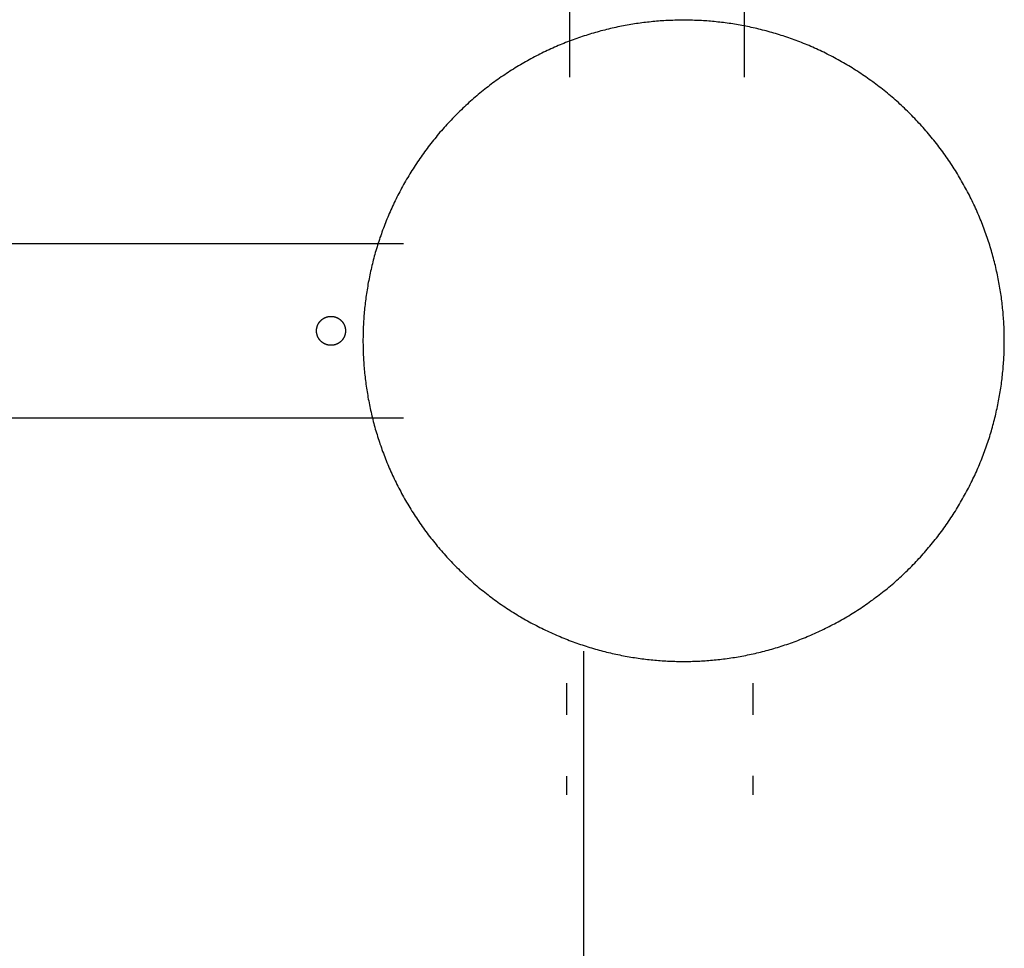
# Model space of a CAD drawing. Units: inches. Extents: x -8666 to 3135, y -4096 to 3804.
# Drawn here: x -5268 to -4996, y 60 to 316 of the extents above; entities that cross this region are included whole.
import ezdxf

# ---------------------------------------------------------------- set-up
doc = ezdxf.new("R2010")
doc.units = ezdxf.units.IN
doc.layers.add('Elverdal_Jungle', color=7, linetype='Continuous', true_color=0x579b78)
doc.layers.add('Elverdal_JunglePole', color=7, linetype='Continuous', true_color=0x49f795)

msp = doc.modelspace()

# ---------------------------------------------------------------- linework, layer by layer
at = {"layer": 'Elverdal_Jungle'}
for points in [[(-5116.01, 2158.1), (-5116.01, 1538.68), (-5116.01, 919.26), (-5116.01, 299.84)], [(-5067.75, 299.84), (-5067.75, 919.26), (-5067.75, 1538.68), (-5067.75, 2158.1)], [(-7020.08, 254.03), (-6400.66, 254.03), (-5781.24, 254.03), (-5161.82, 254.03)], [(-5183.63, 233.45), (-5183.6, 233.47), (-5183.57, 233.48), (-5183.54, 233.5)], [(-5183.54, 233.5), (-5183.51, 233.51), (-5183.48, 233.53), (-5183.45, 233.54)], [(-5183.45, 233.54), (-5183.42, 233.56), (-5183.39, 233.57), (-5183.36, 233.58)], [(-5183.36, 233.58), (-5183.33, 233.59), (-5183.3, 233.61), (-5183.27, 233.62)], [(-5183.27, 233.62), (-5183.24, 233.63), (-5183.21, 233.64), (-5183.18, 233.65)], [(-5183.18, 233.65), (-5183.15, 233.67), (-5183.11, 233.68), (-5183.08, 233.69)], [(-5183.08, 233.69), (-5183.05, 233.7), (-5183.02, 233.71), (-5182.99, 233.72)], [(-5182.99, 233.72), (-5182.96, 233.73), (-5182.93, 233.74), (-5182.9, 233.75)], [(-5182.9, 233.75), (-5182.87, 233.75), (-5182.83, 233.76), (-5182.8, 233.77)], [(-5182.8, 233.77), (-5182.77, 233.78), (-5182.74, 233.79), (-5182.71, 233.79)], [(-5182.71, 233.79), (-5182.68, 233.8), (-5182.65, 233.81), (-5182.62, 233.82)], [(-5182.62, 233.82), (-5182.59, 233.82), (-5182.56, 233.83), (-5182.52, 233.83)], [(-5182.52, 233.83), (-5182.49, 233.84), (-5182.46, 233.84), (-5182.43, 233.85)], [(-5182.43, 233.85), (-5182.4, 233.85), (-5182.37, 233.86), (-5182.34, 233.86)], [(-5182.34, 233.86), (-5182.31, 233.87), (-5182.28, 233.87), (-5182.25, 233.88)], [(-5182.25, 233.88), (-5182.22, 233.88), (-5182.19, 233.88), (-5182.16, 233.88)], [(-5182.16, 233.88), (-5182.13, 233.89), (-5182.1, 233.89), (-5182.07, 233.89)], [(-5182.07, 233.89), (-5182.04, 233.89), (-5182.01, 233.89), (-5181.98, 233.9)], [(-5181.98, 233.9), (-5181.95, 233.9), (-5181.92, 233.9), (-5181.89, 233.9)], [(-5181.89, 233.9), (-5181.86, 233.9), (-5181.83, 233.9), (-5181.8, 233.9)], [(-5181.8, 233.9), (-5181.77, 233.9), (-5181.74, 233.9), (-5181.71, 233.9)], [(-5181.71, 233.9), (-5181.68, 233.9), (-5181.65, 233.9), (-5181.62, 233.9)], [(-5181.62, 233.9), (-5181.59, 233.89), (-5181.56, 233.89), (-5181.53, 233.89)], [(-5181.53, 233.89), (-5181.5, 233.89), (-5181.47, 233.89), (-5181.44, 233.88)], [(-5181.44, 233.88), (-5181.41, 233.88), (-5181.38, 233.88), (-5181.35, 233.88)], [(-5181.35, 233.88), (-5181.32, 233.87), (-5181.29, 233.87), (-5181.25, 233.86)], [(-5181.25, 233.86), (-5181.22, 233.86), (-5181.19, 233.85), (-5181.16, 233.85)], [(-5181.16, 233.85), (-5181.13, 233.84), (-5181.1, 233.84), (-5181.07, 233.83)], [(-5181.07, 233.83), (-5181.04, 233.83), (-5181.01, 233.82), (-5180.98, 233.82)], [(-5180.98, 233.82), (-5180.95, 233.81), (-5180.91, 233.8), (-5180.88, 233.79)], [(-5180.88, 233.79), (-5180.85, 233.79), (-5180.82, 233.78), (-5180.79, 233.77)], [(-5180.79, 233.77), (-5180.76, 233.76), (-5180.73, 233.75), (-5180.7, 233.75)], [(-5180.7, 233.75), (-5180.67, 233.74), (-5180.64, 233.73), (-5180.6, 233.72)], [(-5180.6, 233.72), (-5180.57, 233.71), (-5180.54, 233.7), (-5180.51, 233.69)], [(-5180.51, 233.69), (-5180.48, 233.68), (-5180.45, 233.67), (-5180.42, 233.65)], [(-5180.42, 233.65), (-5180.39, 233.64), (-5180.36, 233.63), (-5180.33, 233.62)], [(-5180.33, 233.62), (-5180.3, 233.61), (-5180.26, 233.59), (-5180.23, 233.58)], [(-5180.23, 233.58), (-5180.2, 233.57), (-5180.17, 233.56), (-5180.14, 233.54)], [(-5180.14, 233.54), (-5180.11, 233.53), (-5180.08, 233.51), (-5180.05, 233.5)], [(-5180.05, 233.5), (-5180.02, 233.48), (-5179.99, 233.47), (-5179.96, 233.45)], [(-5185.71, 230.72), (-5185.7, 230.75), (-5185.69, 230.79), (-5185.69, 230.82)], [(-5185.69, 230.82), (-5185.68, 230.85), (-5185.67, 230.88), (-5185.66, 230.91)], [(-5185.66, 230.91), (-5185.66, 230.94), (-5185.65, 230.97), (-5185.64, 231)], [(-5185.64, 231), (-5185.63, 231.03), (-5185.62, 231.07), (-5185.61, 231.1)], [(-5185.61, 231.1), (-5185.6, 231.13), (-5185.59, 231.16), (-5185.58, 231.19)], [(-5185.58, 231.19), (-5185.57, 231.22), (-5185.56, 231.25), (-5185.55, 231.28)], [(-5185.55, 231.28), (-5185.54, 231.31), (-5185.52, 231.34), (-5185.51, 231.38)], [(-5185.51, 231.38), (-5185.5, 231.41), (-5185.49, 231.44), (-5185.48, 231.47)], [(-5185.48, 231.47), (-5185.46, 231.5), (-5185.45, 231.53), (-5185.43, 231.56)], [(-5185.43, 231.56), (-5185.42, 231.59), (-5185.41, 231.62), (-5185.39, 231.65)], [(-5185.39, 231.65), (-5185.38, 231.68), (-5185.36, 231.71), (-5185.35, 231.74)], [(-5185.35, 231.74), (-5185.33, 231.77), (-5185.32, 231.8), (-5185.3, 231.83)], [(-5185.3, 231.83), (-5185.28, 231.86), (-5185.27, 231.89), (-5185.25, 231.92)], [(-5185.25, 231.92), (-5185.23, 231.95), (-5185.21, 231.98), (-5185.2, 232)], [(-5185.2, 232), (-5185.18, 232.03), (-5185.16, 232.06), (-5185.14, 232.09)], [(-5185.14, 232.09), (-5185.12, 232.12), (-5185.1, 232.15), (-5185.08, 232.18)], [(-5185.08, 232.18), (-5185.06, 232.2), (-5185.05, 232.23), (-5185.03, 232.26)], [(-5185.03, 232.26), (-5185, 232.29), (-5184.98, 232.31), (-5184.96, 232.34)], [(-5184.96, 232.34), (-5184.94, 232.37), (-5184.92, 232.4), (-5184.9, 232.42)], [(-5184.9, 232.42), (-5184.88, 232.45), (-5184.86, 232.48), (-5184.83, 232.5)], [(-5184.83, 232.5), (-5184.81, 232.53), (-5184.79, 232.55), (-5184.77, 232.58)], [(-5184.77, 232.58), (-5184.74, 232.6), (-5184.72, 232.63), (-5184.7, 232.66)], [(-5184.7, 232.66), (-5184.67, 232.68), (-5184.65, 232.71), (-5184.62, 232.73)], [(-5184.62, 232.73), (-5184.6, 232.75), (-5184.57, 232.78), (-5184.55, 232.8)], [(-5184.55, 232.8), (-5184.52, 232.83), (-5184.5, 232.85), (-5184.47, 232.87)], [(-5184.47, 232.87), (-5184.45, 232.9), (-5184.42, 232.92), (-5184.4, 232.94)], [(-5184.4, 232.94), (-5184.37, 232.96), (-5184.34, 232.98), (-5184.32, 233.01)], [(-5184.32, 233.01), (-5184.29, 233.03), (-5184.26, 233.05), (-5184.24, 233.07)], [(-5184.24, 233.07), (-5184.21, 233.09), (-5184.18, 233.11), (-5184.15, 233.13)], [(-5184.15, 233.13), (-5184.12, 233.15), (-5184.1, 233.17), (-5184.07, 233.19)], [(-5184.07, 233.19), (-5184.04, 233.21), (-5184.01, 233.23), (-5183.98, 233.25)], [(-5183.98, 233.25), (-5183.96, 233.27), (-5183.93, 233.29), (-5183.9, 233.3)], [(-5183.9, 233.3), (-5183.87, 233.32), (-5183.84, 233.34), (-5183.81, 233.36)], [(-5183.81, 233.36), (-5183.78, 233.37), (-5183.75, 233.39), (-5183.72, 233.41)], [(-5183.72, 233.41), (-5183.69, 233.42), (-5183.66, 233.44), (-5183.63, 233.45)], [(-5179.96, 233.45), (-5179.93, 233.44), (-5179.9, 233.42), (-5179.87, 233.41)], [(-5179.87, 233.41), (-5179.84, 233.39), (-5179.81, 233.37), (-5179.78, 233.36)], [(-5179.78, 233.36), (-5179.76, 233.34), (-5179.73, 233.32), (-5179.7, 233.3)], [(-5179.7, 233.3), (-5179.67, 233.29), (-5179.64, 233.27), (-5179.61, 233.25)], [(-5179.61, 233.25), (-5179.58, 233.23), (-5179.55, 233.21), (-5179.53, 233.19)], [(-5179.53, 233.19), (-5179.5, 233.17), (-5179.47, 233.15), (-5179.44, 233.13)], [(-5179.44, 233.13), (-5179.41, 233.11), (-5179.39, 233.09), (-5179.36, 233.07)], [(-5179.36, 233.07), (-5179.33, 233.05), (-5179.31, 233.03), (-5179.28, 233.01)], [(-5179.28, 233.01), (-5179.25, 232.98), (-5179.23, 232.96), (-5179.2, 232.94)], [(-5179.2, 232.94), (-5179.17, 232.92), (-5179.15, 232.9), (-5179.12, 232.87)], [(-5179.12, 232.87), (-5179.1, 232.85), (-5179.07, 232.83), (-5179.05, 232.8)], [(-5179.05, 232.8), (-5179.02, 232.78), (-5179, 232.75), (-5178.97, 232.73)], [(-5178.97, 232.73), (-5178.95, 232.71), (-5178.92, 232.68), (-5178.9, 232.66)], [(-5178.9, 232.66), (-5178.88, 232.63), (-5178.85, 232.6), (-5178.83, 232.58)], [(-5178.83, 232.58), (-5178.81, 232.55), (-5178.78, 232.53), (-5178.76, 232.5)], [(-5178.76, 232.5), (-5178.74, 232.48), (-5178.72, 232.45), (-5178.7, 232.42)], [(-5178.7, 232.42), (-5178.67, 232.4), (-5178.65, 232.37), (-5178.63, 232.34)], [(-5178.63, 232.34), (-5178.61, 232.31), (-5178.59, 232.29), (-5178.57, 232.26)], [(-5178.57, 232.26), (-5178.55, 232.23), (-5178.53, 232.2), (-5178.51, 232.18)], [(-5178.51, 232.18), (-5178.49, 232.15), (-5178.47, 232.12), (-5178.45, 232.09)], [(-5178.45, 232.09), (-5178.43, 232.06), (-5178.42, 232.03), (-5178.4, 232)], [(-5178.4, 232), (-5178.38, 231.98), (-5178.36, 231.95), (-5178.35, 231.92)], [(-5178.35, 231.92), (-5178.33, 231.89), (-5178.31, 231.86), (-5178.3, 231.83)], [(-5178.3, 231.83), (-5178.28, 231.8), (-5178.26, 231.77), (-5178.25, 231.74)], [(-5178.25, 231.74), (-5178.23, 231.71), (-5178.22, 231.68), (-5178.2, 231.65)], [(-5178.2, 231.65), (-5178.19, 231.62), (-5178.17, 231.59), (-5178.16, 231.56)], [(-5178.16, 231.56), (-5178.15, 231.53), (-5178.13, 231.5), (-5178.12, 231.47)], [(-5178.12, 231.47), (-5178.11, 231.44), (-5178.09, 231.41), (-5178.08, 231.38)], [(-5178.08, 231.38), (-5178.07, 231.34), (-5178.06, 231.31), (-5178.05, 231.28)], [(-5178.05, 231.28), (-5178.04, 231.25), (-5178.02, 231.22), (-5178.01, 231.19)], [(-5178.01, 231.19), (-5178, 231.16), (-5177.99, 231.13), (-5177.98, 231.1)], [(-5177.98, 231.1), (-5177.97, 231.07), (-5177.96, 231.03), (-5177.96, 231)], [(-5177.96, 231), (-5177.95, 230.97), (-5177.94, 230.94), (-5177.93, 230.91)], [(-5177.93, 230.91), (-5177.92, 230.88), (-5177.91, 230.85), (-5177.91, 230.82)], [(-5177.91, 230.82), (-5177.9, 230.79), (-5177.89, 230.75), (-5177.89, 230.72)], [(-5185.79, 230.08), (-5185.79, 230.11), (-5185.79, 230.14), (-5185.78, 230.17)], [(-5185.79, 229.99), (-5185.79, 230.02), (-5185.79, 230.05), (-5185.79, 230.08)], [(-5185.79, 229.9), (-5185.79, 229.93), (-5185.79, 229.96), (-5185.79, 229.99)], [(-5185.79, 229.82), (-5185.79, 229.84), (-5185.79, 229.87), (-5185.79, 229.9)], [(-5185.79, 229.73), (-5185.79, 229.76), (-5185.79, 229.79), (-5185.79, 229.82)], [(-5185.78, 229.64), (-5185.79, 229.67), (-5185.79, 229.7), (-5185.79, 229.73)], [(-5185.78, 230.26), (-5185.77, 230.29), (-5185.77, 230.32), (-5185.77, 230.35)], [(-5185.78, 230.17), (-5185.78, 230.2), (-5185.78, 230.23), (-5185.78, 230.26)], [(-5185.78, 229.54), (-5185.78, 229.57), (-5185.78, 229.61), (-5185.78, 229.64)], [(-5185.77, 229.45), (-5185.77, 229.48), (-5185.77, 229.51), (-5185.78, 229.54)], [(-5185.77, 230.35), (-5185.76, 230.39), (-5185.76, 230.42), (-5185.76, 230.45)], [(-5185.76, 229.36), (-5185.76, 229.39), (-5185.76, 229.42), (-5185.77, 229.45)], [(-5185.76, 230.45), (-5185.75, 230.48), (-5185.75, 230.51), (-5185.74, 230.54)], [(-5185.74, 229.27), (-5185.75, 229.3), (-5185.75, 229.33), (-5185.76, 229.36)], [(-5185.74, 230.54), (-5185.74, 230.57), (-5185.73, 230.6), (-5185.73, 230.63)], [(-5185.73, 229.18), (-5185.73, 229.21), (-5185.74, 229.24), (-5185.74, 229.27)], [(-5185.73, 230.63), (-5185.72, 230.66), (-5185.71, 230.69), (-5185.71, 230.72)], [(-5185.71, 229.08), (-5185.71, 229.12), (-5185.72, 229.15), (-5185.73, 229.18)], [(-5185.69, 228.99), (-5185.69, 229.02), (-5185.7, 229.05), (-5185.71, 229.08)], [(-5185.66, 228.9), (-5185.67, 228.93), (-5185.68, 228.96), (-5185.69, 228.99)], [(-5185.64, 228.8), (-5185.65, 228.84), (-5185.66, 228.87), (-5185.66, 228.9)], [(-5185.61, 228.71), (-5185.62, 228.74), (-5185.63, 228.77), (-5185.64, 228.8)], [(-5185.58, 228.62), (-5185.59, 228.65), (-5185.6, 228.68), (-5185.61, 228.71)], [(-5185.55, 228.53), (-5185.56, 228.56), (-5185.57, 228.59), (-5185.58, 228.62)], [(-5185.51, 228.43), (-5185.52, 228.46), (-5185.54, 228.49), (-5185.55, 228.53)], [(-5185.48, 228.34), (-5185.49, 228.37), (-5185.5, 228.4), (-5185.51, 228.43)], [(-5185.43, 228.25), (-5185.45, 228.28), (-5185.46, 228.31), (-5185.48, 228.34)], [(-5185.39, 228.16), (-5185.41, 228.19), (-5185.42, 228.22), (-5185.43, 228.25)], [(-5185.35, 228.07), (-5185.36, 228.1), (-5185.38, 228.13), (-5185.39, 228.16)], [(-5185.3, 227.98), (-5185.32, 228.01), (-5185.33, 228.04), (-5185.35, 228.07)], [(-5178.25, 228.07), (-5178.26, 228.04), (-5178.28, 228.01), (-5178.3, 227.98)], [(-5178.2, 228.16), (-5178.22, 228.13), (-5178.23, 228.1), (-5178.25, 228.07)], [(-5178.16, 228.25), (-5178.17, 228.22), (-5178.19, 228.19), (-5178.2, 228.16)], [(-5178.12, 228.34), (-5178.13, 228.31), (-5178.15, 228.28), (-5178.16, 228.25)], [(-5178.08, 228.43), (-5178.09, 228.4), (-5178.11, 228.37), (-5178.12, 228.34)], [(-5178.05, 228.53), (-5178.06, 228.49), (-5178.07, 228.46), (-5178.08, 228.43)], [(-5178.01, 228.62), (-5178.02, 228.59), (-5178.04, 228.56), (-5178.05, 228.53)], [(-5177.98, 228.71), (-5177.99, 228.68), (-5178, 228.65), (-5178.01, 228.62)], [(-5177.96, 228.8), (-5177.96, 228.77), (-5177.97, 228.74), (-5177.98, 228.71)], [(-5177.93, 228.9), (-5177.94, 228.87), (-5177.95, 228.84), (-5177.96, 228.8)], [(-5177.91, 228.99), (-5177.91, 228.96), (-5177.92, 228.93), (-5177.93, 228.9)], [(-5177.89, 229.08), (-5177.89, 229.05), (-5177.9, 229.02), (-5177.91, 228.99)], [(-5177.89, 230.72), (-5177.88, 230.69), (-5177.87, 230.66), (-5177.87, 230.63)], [(-5177.87, 229.18), (-5177.87, 229.15), (-5177.88, 229.12), (-5177.89, 229.08)], [(-5177.87, 230.63), (-5177.86, 230.6), (-5177.86, 230.57), (-5177.85, 230.54)], [(-5177.85, 229.27), (-5177.86, 229.24), (-5177.86, 229.21), (-5177.87, 229.18)], [(-5177.85, 230.54), (-5177.85, 230.51), (-5177.84, 230.48), (-5177.84, 230.45)], [(-5177.84, 229.36), (-5177.84, 229.33), (-5177.85, 229.3), (-5177.85, 229.27)], [(-5177.84, 230.45), (-5177.83, 230.42), (-5177.83, 230.39), (-5177.83, 230.35)], [(-5177.83, 229.45), (-5177.83, 229.42), (-5177.83, 229.39), (-5177.84, 229.36)], [(-5177.83, 230.35), (-5177.82, 230.32), (-5177.82, 230.29), (-5177.82, 230.26)], [(-5177.82, 229.54), (-5177.82, 229.51), (-5177.82, 229.48), (-5177.83, 229.45)], [(-5177.82, 230.26), (-5177.81, 230.23), (-5177.81, 230.2), (-5177.81, 230.17)], [(-5177.81, 229.64), (-5177.81, 229.61), (-5177.81, 229.57), (-5177.82, 229.54)], [(-5177.81, 230.17), (-5177.81, 230.14), (-5177.81, 230.11), (-5177.8, 230.08)], [(-5177.8, 229.73), (-5177.81, 229.7), (-5177.81, 229.67), (-5177.81, 229.64)], [(-5177.8, 230.08), (-5177.8, 230.05), (-5177.8, 230.02), (-5177.8, 229.99)], [(-5177.8, 229.99), (-5177.8, 229.96), (-5177.8, 229.93), (-5177.8, 229.9)], [(-5177.8, 229.9), (-5177.8, 229.87), (-5177.8, 229.84), (-5177.8, 229.82)], [(-5177.8, 229.82), (-5177.8, 229.79), (-5177.8, 229.76), (-5177.8, 229.73)], [(-5185.25, 227.89), (-5185.27, 227.92), (-5185.28, 227.95), (-5185.3, 227.98)], [(-5185.2, 227.8), (-5185.21, 227.83), (-5185.23, 227.86), (-5185.25, 227.89)], [(-5185.14, 227.72), (-5185.16, 227.75), (-5185.18, 227.77), (-5185.2, 227.8)], [(-5185.08, 227.63), (-5185.1, 227.66), (-5185.12, 227.69), (-5185.14, 227.72)], [(-5185.03, 227.55), (-5185.05, 227.58), (-5185.06, 227.6), (-5185.08, 227.63)], [(-5184.96, 227.47), (-5184.98, 227.49), (-5185, 227.52), (-5185.03, 227.55)], [(-5184.9, 227.38), (-5184.92, 227.41), (-5184.94, 227.44), (-5184.96, 227.47)], [(-5184.83, 227.31), (-5184.86, 227.33), (-5184.88, 227.36), (-5184.9, 227.38)], [(-5184.77, 227.23), (-5184.79, 227.25), (-5184.81, 227.28), (-5184.83, 227.31)], [(-5184.7, 227.15), (-5184.72, 227.18), (-5184.74, 227.2), (-5184.77, 227.23)], [(-5184.62, 227.08), (-5184.65, 227.1), (-5184.67, 227.13), (-5184.7, 227.15)], [(-5184.55, 227.01), (-5184.57, 227.03), (-5184.6, 227.05), (-5184.62, 227.08)], [(-5184.47, 226.94), (-5184.5, 226.96), (-5184.52, 226.98), (-5184.55, 227.01)], [(-5184.4, 226.87), (-5184.42, 226.89), (-5184.45, 226.91), (-5184.47, 226.94)], [(-5184.32, 226.8), (-5184.34, 226.82), (-5184.37, 226.85), (-5184.4, 226.87)], [(-5184.24, 226.74), (-5184.26, 226.76), (-5184.29, 226.78), (-5184.32, 226.8)], [(-5184.15, 226.68), (-5184.18, 226.7), (-5184.21, 226.72), (-5184.24, 226.74)], [(-5184.07, 226.62), (-5184.1, 226.64), (-5184.12, 226.66), (-5184.15, 226.68)], [(-5183.98, 226.56), (-5184.01, 226.58), (-5184.04, 226.6), (-5184.07, 226.62)], [(-5183.9, 226.5), (-5183.93, 226.52), (-5183.96, 226.54), (-5183.98, 226.56)], [(-5183.81, 226.45), (-5183.84, 226.47), (-5183.87, 226.49), (-5183.9, 226.5)], [(-5183.72, 226.4), (-5183.75, 226.42), (-5183.78, 226.43), (-5183.81, 226.45)], [(-5183.63, 226.35), (-5183.66, 226.37), (-5183.69, 226.39), (-5183.72, 226.4)], [(-5183.54, 226.31), (-5183.57, 226.32), (-5183.6, 226.34), (-5183.63, 226.35)], [(-5183.45, 226.27), (-5183.48, 226.28), (-5183.51, 226.29), (-5183.54, 226.31)], [(-5183.36, 226.23), (-5183.39, 226.24), (-5183.42, 226.25), (-5183.45, 226.27)], [(-5183.27, 226.19), (-5183.3, 226.2), (-5183.33, 226.21), (-5183.36, 226.23)], [(-5183.18, 226.15), (-5183.21, 226.16), (-5183.24, 226.18), (-5183.27, 226.19)], [(-5183.08, 226.12), (-5183.11, 226.13), (-5183.15, 226.14), (-5183.18, 226.15)], [(-5182.99, 226.09), (-5183.02, 226.1), (-5183.05, 226.11), (-5183.08, 226.12)], [(-5182.9, 226.06), (-5182.93, 226.07), (-5182.96, 226.08), (-5182.99, 226.09)], [(-5182.8, 226.04), (-5182.83, 226.04), (-5182.87, 226.05), (-5182.9, 226.06)], [(-5182.71, 226.01), (-5182.74, 226.02), (-5182.77, 226.03), (-5182.8, 226.04)], [(-5182.62, 225.99), (-5182.65, 226), (-5182.68, 226.01), (-5182.71, 226.01)], [(-5182.52, 225.97), (-5182.56, 225.98), (-5182.59, 225.99), (-5182.62, 225.99)], [(-5182.43, 225.96), (-5182.46, 225.96), (-5182.49, 225.97), (-5182.52, 225.97)], [(-5182.34, 225.94), (-5182.37, 225.95), (-5182.4, 225.95), (-5182.43, 225.96)], [(-5182.25, 225.93), (-5182.28, 225.94), (-5182.31, 225.94), (-5182.34, 225.94)], [(-5182.16, 225.92), (-5182.19, 225.93), (-5182.22, 225.93), (-5182.25, 225.93)], [(-5182.07, 225.92), (-5182.1, 225.92), (-5182.13, 225.92), (-5182.16, 225.92)], [(-5181.98, 225.91), (-5182.01, 225.91), (-5182.04, 225.91), (-5182.07, 225.92)], [(-5181.89, 225.91), (-5181.92, 225.91), (-5181.95, 225.91), (-5181.98, 225.91)], [(-5181.8, 225.91), (-5181.83, 225.91), (-5181.86, 225.91), (-5181.89, 225.91)], [(-5181.71, 225.91), (-5181.74, 225.91), (-5181.77, 225.91), (-5181.8, 225.91)], [(-5181.62, 225.91), (-5181.65, 225.91), (-5181.68, 225.91), (-5181.71, 225.91)], [(-5181.53, 225.92), (-5181.56, 225.91), (-5181.59, 225.91), (-5181.62, 225.91)], [(-5181.44, 225.92), (-5181.47, 225.92), (-5181.5, 225.92), (-5181.53, 225.92)], [(-5181.35, 225.93), (-5181.38, 225.93), (-5181.41, 225.93), (-5181.44, 225.92)], [(-5181.25, 225.94), (-5181.29, 225.94), (-5181.32, 225.94), (-5181.35, 225.93)], [(-5181.16, 225.96), (-5181.19, 225.95), (-5181.22, 225.95), (-5181.25, 225.94)], [(-5181.07, 225.97), (-5181.1, 225.97), (-5181.13, 225.96), (-5181.16, 225.96)], [(-5180.98, 225.99), (-5181.01, 225.99), (-5181.04, 225.98), (-5181.07, 225.97)], [(-5180.88, 226.01), (-5180.91, 226.01), (-5180.95, 226), (-5180.98, 225.99)], [(-5180.79, 226.04), (-5180.82, 226.03), (-5180.85, 226.02), (-5180.88, 226.01)], [(-5180.7, 226.06), (-5180.73, 226.05), (-5180.76, 226.04), (-5180.79, 226.04)], [(-5180.6, 226.09), (-5180.64, 226.08), (-5180.67, 226.07), (-5180.7, 226.06)], [(-5180.51, 226.12), (-5180.54, 226.11), (-5180.57, 226.1), (-5180.6, 226.09)], [(-5180.42, 226.15), (-5180.45, 226.14), (-5180.48, 226.13), (-5180.51, 226.12)], [(-5180.33, 226.19), (-5180.36, 226.18), (-5180.39, 226.16), (-5180.42, 226.15)], [(-5180.23, 226.23), (-5180.26, 226.21), (-5180.3, 226.2), (-5180.33, 226.19)], [(-5180.14, 226.27), (-5180.17, 226.25), (-5180.2, 226.24), (-5180.23, 226.23)], [(-5180.05, 226.31), (-5180.08, 226.29), (-5180.11, 226.28), (-5180.14, 226.27)], [(-5179.96, 226.35), (-5179.99, 226.34), (-5180.02, 226.32), (-5180.05, 226.31)], [(-5179.87, 226.4), (-5179.9, 226.39), (-5179.93, 226.37), (-5179.96, 226.35)], [(-5179.78, 226.45), (-5179.81, 226.43), (-5179.84, 226.42), (-5179.87, 226.4)], [(-5179.7, 226.5), (-5179.73, 226.49), (-5179.76, 226.47), (-5179.78, 226.45)], [(-5179.61, 226.56), (-5179.64, 226.54), (-5179.67, 226.52), (-5179.7, 226.5)], [(-5179.53, 226.62), (-5179.55, 226.6), (-5179.58, 226.58), (-5179.61, 226.56)], [(-5179.44, 226.68), (-5179.47, 226.66), (-5179.5, 226.64), (-5179.53, 226.62)], [(-5179.36, 226.74), (-5179.39, 226.72), (-5179.41, 226.7), (-5179.44, 226.68)], [(-5179.28, 226.8), (-5179.31, 226.78), (-5179.33, 226.76), (-5179.36, 226.74)], [(-5179.2, 226.87), (-5179.23, 226.85), (-5179.25, 226.82), (-5179.28, 226.8)], [(-5179.12, 226.94), (-5179.15, 226.91), (-5179.17, 226.89), (-5179.2, 226.87)], [(-5179.05, 227.01), (-5179.07, 226.98), (-5179.1, 226.96), (-5179.12, 226.94)], [(-5178.97, 227.08), (-5179, 227.05), (-5179.02, 227.03), (-5179.05, 227.01)], [(-5178.9, 227.15), (-5178.92, 227.13), (-5178.95, 227.1), (-5178.97, 227.08)], [(-5178.83, 227.23), (-5178.85, 227.2), (-5178.88, 227.18), (-5178.9, 227.15)], [(-5178.76, 227.31), (-5178.78, 227.28), (-5178.81, 227.25), (-5178.83, 227.23)], [(-5178.7, 227.38), (-5178.72, 227.36), (-5178.74, 227.33), (-5178.76, 227.31)], [(-5178.63, 227.47), (-5178.65, 227.44), (-5178.67, 227.41), (-5178.7, 227.38)], [(-5178.57, 227.55), (-5178.59, 227.52), (-5178.61, 227.49), (-5178.63, 227.47)], [(-5178.51, 227.63), (-5178.53, 227.6), (-5178.55, 227.58), (-5178.57, 227.55)], [(-5178.45, 227.72), (-5178.47, 227.69), (-5178.49, 227.66), (-5178.51, 227.63)], [(-5178.4, 227.8), (-5178.42, 227.77), (-5178.43, 227.75), (-5178.45, 227.72)], [(-5178.35, 227.89), (-5178.36, 227.86), (-5178.38, 227.83), (-5178.4, 227.8)], [(-5178.3, 227.98), (-5178.31, 227.95), (-5178.33, 227.92), (-5178.35, 227.89)], [(-5161.82, 205.78), (-5781.24, 205.78), (-6400.66, 205.78), (-7020.08, 205.78)], [(-5112.2, 141.62), (-5112.2, -472.78), (-5112.2, -1087.19), (-5112.2, -1701.6)], [(-5116.87, 132.71), (-5116.87, 129.82), (-5116.87, 126.93), (-5116.87, 124.03)], [(-5065.42, 124.05), (-5065.42, 126.94), (-5065.42, 129.83), (-5065.42, 132.73)], [(-5116.86, 107.15), (-5116.86, 105.41), (-5116.86, 103.67), (-5116.86, 101.93)], [(-5065.41, 101.94), (-5065.41, 103.68), (-5065.41, 105.42), (-5065.41, 107.16)]]:
    msp.add_open_spline(points, degree=3, dxfattribs=at)
at = {"layer": 'Elverdal_JunglePole'}
for points in [[(-5094.54, 315.01), (-5095.21, 314.93), (-5095.89, 314.85), (-5096.57, 314.76)], [(-5092.52, 315.22), (-5093.19, 315.15), (-5093.86, 315.08), (-5094.54, 315.01)], [(-5090.51, 315.38), (-5091.18, 315.33), (-5091.85, 315.27), (-5092.52, 315.22)], [(-5088.51, 315.49), (-5089.18, 315.45), (-5089.84, 315.42), (-5090.51, 315.38)], [(-5086.53, 315.56), (-5087.19, 315.53), (-5087.85, 315.51), (-5088.51, 315.49)], [(-5084.57, 315.58), (-5085.23, 315.57), (-5085.88, 315.56), (-5086.53, 315.56)], [(-5082.61, 315.56), (-5083.26, 315.56), (-5083.92, 315.57), (-5084.57, 315.58)], [(-5080.63, 315.49), (-5081.29, 315.51), (-5081.95, 315.53), (-5082.61, 315.56)], [(-5078.64, 315.38), (-5079.3, 315.42), (-5079.97, 315.45), (-5080.63, 315.49)], [(-5076.63, 315.22), (-5077.3, 315.27), (-5077.97, 315.33), (-5078.64, 315.38)], [(-5074.61, 315.01), (-5075.28, 315.08), (-5075.95, 315.15), (-5076.63, 315.22)], [(-5072.57, 314.76), (-5073.25, 314.85), (-5073.93, 314.93), (-5074.61, 315.01)], [(-5106.84, 312.73), (-5107.53, 312.54), (-5108.21, 312.35), (-5108.9, 312.17)], [(-5104.78, 313.24), (-5105.46, 313.07), (-5106.15, 312.9), (-5106.84, 312.73)], [(-5102.72, 313.7), (-5103.4, 313.54), (-5104.09, 313.39), (-5104.78, 313.24)], [(-5100.66, 314.1), (-5101.35, 313.97), (-5102.03, 313.83), (-5102.72, 313.7)], [(-5098.61, 314.46), (-5099.29, 314.34), (-5099.98, 314.22), (-5100.66, 314.1)], [(-5096.57, 314.76), (-5097.25, 314.66), (-5097.93, 314.56), (-5098.61, 314.46)], [(-5070.53, 314.46), (-5071.21, 314.56), (-5071.89, 314.66), (-5072.57, 314.76)], [(-5068.48, 314.1), (-5069.17, 314.22), (-5069.85, 314.34), (-5070.53, 314.46)], [(-5066.43, 313.7), (-5067.11, 313.83), (-5067.8, 313.97), (-5068.48, 314.1)], [(-5064.37, 313.24), (-5065.05, 313.39), (-5065.74, 313.54), (-5066.43, 313.7)], [(-5062.31, 312.73), (-5062.99, 312.9), (-5063.68, 313.07), (-5064.37, 313.24)], [(-5060.24, 312.17), (-5060.93, 312.35), (-5061.62, 312.54), (-5062.31, 312.73)], [(-5115.07, 310.15), (-5115.75, 309.89), (-5116.44, 309.63), (-5117.12, 309.37)], [(-5113.02, 310.88), (-5113.7, 310.63), (-5114.39, 310.39), (-5115.07, 310.15)], [(-5110.96, 311.55), (-5111.65, 311.32), (-5112.33, 311.1), (-5113.02, 310.88)], [(-5108.9, 312.17), (-5109.59, 311.96), (-5110.27, 311.75), (-5110.96, 311.55)], [(-5058.18, 311.55), (-5058.87, 311.75), (-5059.56, 311.96), (-5060.24, 312.17)], [(-5056.12, 310.88), (-5056.81, 311.1), (-5057.5, 311.32), (-5058.18, 311.55)], [(-5054.07, 310.15), (-5054.76, 310.39), (-5055.44, 310.63), (-5056.12, 310.88)], [(-5052.03, 309.37), (-5052.71, 309.63), (-5053.39, 309.89), (-5054.07, 310.15)], [(-5121.18, 307.65), (-5121.85, 307.33), (-5122.52, 307.02), (-5123.19, 306.7)], [(-5119.15, 308.54), (-5119.83, 308.24), (-5120.5, 307.94), (-5121.18, 307.65)], [(-5117.12, 309.37), (-5117.8, 309.09), (-5118.47, 308.81), (-5119.15, 308.54)], [(-5049.99, 308.54), (-5050.67, 308.81), (-5051.35, 309.09), (-5052.03, 309.37)], [(-5047.97, 307.65), (-5048.64, 307.94), (-5049.32, 308.24), (-5049.99, 308.54)], [(-5045.96, 306.7), (-5046.63, 307.02), (-5047.3, 307.33), (-5047.97, 307.65)], [(-5127.16, 304.65), (-5127.81, 304.28), (-5128.46, 303.91), (-5129.11, 303.54)], [(-5125.18, 305.7), (-5125.84, 305.35), (-5126.5, 305), (-5127.16, 304.65)], [(-5123.19, 306.7), (-5123.85, 306.37), (-5124.52, 306.03), (-5125.18, 305.7)], [(-5043.96, 305.7), (-5044.63, 306.03), (-5045.29, 306.37), (-5045.96, 306.7)], [(-5041.99, 304.65), (-5042.65, 305), (-5043.3, 305.35), (-5043.96, 305.7)], [(-5040.03, 303.54), (-5040.68, 303.91), (-5041.33, 304.28), (-5041.99, 304.65)], [(-5131.05, 302.38), (-5131.68, 301.97), (-5132.32, 301.57), (-5132.95, 301.17)], [(-5129.11, 303.54), (-5129.76, 303.15), (-5130.4, 302.77), (-5131.05, 302.38)], [(-5038.1, 302.38), (-5038.74, 302.77), (-5039.39, 303.15), (-5040.03, 303.54)], [(-5036.19, 301.17), (-5036.83, 301.57), (-5037.46, 301.97), (-5038.1, 302.38)], [(-5134.84, 299.9), (-5135.45, 299.46), (-5136.07, 299.02), (-5136.69, 298.59)], [(-5132.95, 301.17), (-5133.58, 300.74), (-5134.21, 300.32), (-5134.84, 299.9)], [(-5034.31, 299.9), (-5034.93, 300.32), (-5035.56, 300.74), (-5036.19, 301.17)], [(-5032.45, 298.59), (-5033.07, 299.02), (-5033.69, 299.46), (-5034.31, 299.9)], [(-5138.51, 297.22), (-5139.11, 296.75), (-5139.7, 296.28), (-5140.3, 295.8)], [(-5136.69, 298.59), (-5137.3, 298.13), (-5137.9, 297.67), (-5138.51, 297.22)], [(-5030.63, 297.22), (-5031.24, 297.67), (-5031.85, 298.13), (-5032.45, 298.59)], [(-5028.84, 295.8), (-5029.44, 296.28), (-5030.04, 296.75), (-5030.63, 297.22)], [(-5142.06, 294.34), (-5142.63, 293.84), (-5143.2, 293.34), (-5143.77, 292.83)], [(-5140.3, 295.8), (-5140.89, 295.32), (-5141.47, 294.83), (-5142.06, 294.34)], [(-5027.09, 294.34), (-5027.67, 294.83), (-5028.26, 295.32), (-5028.84, 295.8)], [(-5025.37, 292.83), (-5025.94, 293.34), (-5026.52, 293.84), (-5027.09, 294.34)], [(-5145.45, 291.28), (-5146, 290.75), (-5146.55, 290.21), (-5147.09, 289.68)], [(-5143.77, 292.83), (-5144.33, 292.32), (-5144.89, 291.8), (-5145.45, 291.28)], [(-5023.69, 291.28), (-5024.25, 291.8), (-5024.81, 292.32), (-5025.37, 292.83)], [(-5022.05, 289.68), (-5022.6, 290.21), (-5023.14, 290.75), (-5023.69, 291.28)], [(-5148.69, 288.04), (-5149.21, 287.48), (-5149.72, 286.92), (-5150.24, 286.36)], [(-5147.09, 289.68), (-5147.62, 289.14), (-5148.16, 288.59), (-5148.69, 288.04)], [(-5020.45, 288.04), (-5020.99, 288.59), (-5021.52, 289.14), (-5022.05, 289.68)], [(-5018.9, 286.36), (-5019.42, 286.92), (-5019.94, 287.48), (-5020.45, 288.04)], [(-5150.24, 286.36), (-5150.75, 285.79), (-5151.25, 285.22), (-5151.75, 284.65)], [(-5017.39, 284.65), (-5017.89, 285.22), (-5018.4, 285.79), (-5018.9, 286.36)], [(-5153.21, 282.89), (-5153.69, 282.29), (-5154.16, 281.7), (-5154.63, 281.1)], [(-5151.75, 284.65), (-5152.24, 284.06), (-5152.73, 283.48), (-5153.21, 282.89)], [(-5015.93, 282.89), (-5016.42, 283.48), (-5016.9, 284.06), (-5017.39, 284.65)], [(-5014.51, 281.1), (-5014.99, 281.7), (-5015.46, 282.29), (-5015.93, 282.89)], [(-5154.63, 281.1), (-5155.08, 280.49), (-5155.54, 279.89), (-5155.99, 279.28)], [(-5013.15, 279.28), (-5013.6, 279.89), (-5014.06, 280.49), (-5014.51, 281.1)], [(-5157.31, 277.43), (-5157.73, 276.8), (-5158.15, 276.17), (-5158.58, 275.54)], [(-5155.99, 279.28), (-5156.43, 278.66), (-5156.87, 278.04), (-5157.31, 277.43)], [(-5011.83, 277.43), (-5012.27, 278.04), (-5012.71, 278.66), (-5013.15, 279.28)], [(-5010.57, 275.54), (-5010.99, 276.17), (-5011.41, 276.8), (-5011.83, 277.43)], [(-5158.58, 275.54), (-5158.98, 274.91), (-5159.38, 274.27), (-5159.79, 273.64)], [(-5009.35, 273.64), (-5009.76, 274.27), (-5010.16, 274.91), (-5010.57, 275.54)], [(-5160.95, 271.7), (-5161.32, 271.05), (-5161.69, 270.4), (-5162.06, 269.75)], [(-5159.79, 273.64), (-5160.18, 272.99), (-5160.56, 272.35), (-5160.95, 271.7)], [(-5008.19, 271.7), (-5008.58, 272.35), (-5008.97, 272.99), (-5009.35, 273.64)], [(-5007.09, 269.75), (-5007.46, 270.4), (-5007.82, 271.05), (-5008.19, 271.7)], [(-5162.06, 269.75), (-5162.41, 269.09), (-5162.76, 268.43), (-5163.11, 267.77)], [(-5006.03, 267.77), (-5006.38, 268.43), (-5006.74, 269.09), (-5007.09, 269.75)], [(-5163.11, 267.77), (-5163.44, 267.11), (-5163.78, 266.44), (-5164.11, 265.78)], [(-5005.03, 265.78), (-5005.37, 266.44), (-5005.7, 267.11), (-5006.03, 267.77)], [(-5165.05, 263.77), (-5165.35, 263.09), (-5165.65, 262.42), (-5165.95, 261.74)], [(-5164.11, 265.78), (-5164.42, 265.11), (-5164.74, 264.44), (-5165.05, 263.77)], [(-5004.09, 263.77), (-5004.4, 264.44), (-5004.72, 265.11), (-5005.03, 265.78)], [(-5003.2, 261.74), (-5003.5, 262.42), (-5003.79, 263.09), (-5004.09, 263.77)], [(-5165.95, 261.74), (-5166.22, 261.06), (-5166.5, 260.39), (-5166.78, 259.71)], [(-5002.36, 259.71), (-5002.64, 260.39), (-5002.92, 261.06), (-5003.2, 261.74)], [(-5166.78, 259.71), (-5167.04, 259.03), (-5167.3, 258.34), (-5167.56, 257.66)], [(-5001.58, 257.66), (-5001.84, 258.34), (-5002.1, 259.03), (-5002.36, 259.71)], [(-5168.29, 255.61), (-5168.51, 254.92), (-5168.73, 254.24), (-5168.96, 253.55)], [(-5167.56, 257.66), (-5167.8, 256.98), (-5168.04, 256.29), (-5168.29, 255.61)], [(-5000.86, 255.61), (-5001.1, 256.29), (-5001.34, 256.98), (-5001.58, 257.66)], [(-5000.19, 253.55), (-5000.41, 254.24), (-5000.63, 254.92), (-5000.86, 255.61)], [(-5168.96, 253.55), (-5169.16, 252.86), (-5169.37, 252.18), (-5169.58, 251.49)], [(-4999.57, 251.49), (-4999.77, 252.18), (-4999.98, 252.86), (-5000.19, 253.55)], [(-5169.58, 251.49), (-5169.76, 250.8), (-5169.95, 250.12), (-5170.14, 249.43)], [(-4999, 249.43), (-4999.19, 250.12), (-4999.38, 250.8), (-4999.57, 251.49)], [(-5170.65, 247.37), (-5170.8, 246.68), (-5170.95, 245.99), (-5171.11, 245.31)], [(-5170.14, 249.43), (-5170.31, 248.74), (-5170.48, 248.05), (-5170.65, 247.37)], [(-4998.49, 247.37), (-4998.66, 248.05), (-4998.83, 248.74), (-4999, 249.43)], [(-4998.04, 245.31), (-4998.19, 245.99), (-4998.34, 246.68), (-4998.49, 247.37)], [(-5171.11, 245.31), (-5171.24, 244.62), (-5171.38, 243.94), (-5171.51, 243.25)], [(-4997.63, 243.25), (-4997.77, 243.94), (-4997.9, 244.62), (-4998.04, 245.31)], [(-5171.51, 243.25), (-5171.63, 242.57), (-5171.75, 241.88), (-5171.87, 241.2)], [(-4997.28, 241.2), (-4997.4, 241.88), (-4997.51, 242.57), (-4997.63, 243.25)], [(-5172.17, 239.16), (-5172.26, 238.48), (-5172.34, 237.8), (-5172.42, 237.13)], [(-5171.87, 241.2), (-5171.97, 240.52), (-5172.07, 239.84), (-5172.17, 239.16)], [(-4996.97, 239.16), (-4997.07, 239.84), (-4997.18, 240.52), (-4997.28, 241.2)], [(-4996.72, 237.13), (-4996.8, 237.8), (-4996.89, 238.48), (-4996.97, 239.16)], [(-5172.42, 237.13), (-5172.49, 236.45), (-5172.56, 235.78), (-5172.63, 235.11)], [(-4996.51, 235.11), (-4996.58, 235.78), (-4996.65, 236.45), (-4996.72, 237.13)], [(-5172.63, 235.11), (-5172.68, 234.44), (-5172.74, 233.77), (-5172.79, 233.1)], [(-4996.35, 233.1), (-4996.41, 233.77), (-4996.46, 234.44), (-4996.51, 235.11)], [(-5172.9, 231.1), (-5172.92, 230.44), (-5172.94, 229.78), (-5172.97, 229.12)], [(-5172.79, 233.1), (-5172.83, 232.43), (-5172.86, 231.77), (-5172.9, 231.1)], [(-4996.24, 231.1), (-4996.28, 231.77), (-4996.32, 232.43), (-4996.35, 233.1)], [(-4996.18, 229.12), (-4996.2, 229.78), (-4996.22, 230.44), (-4996.24, 231.1)], [(-5172.97, 229.12), (-5172.97, 228.47), (-5172.98, 227.82), (-5172.99, 227.16)], [(-4996.16, 227.16), (-4996.16, 227.82), (-4996.17, 228.47), (-4996.18, 229.12)], [(-5172.99, 227.16), (-5172.98, 226.51), (-5172.97, 225.85), (-5172.97, 225.2)], [(-4996.18, 225.2), (-4996.17, 225.85), (-4996.16, 226.51), (-4996.16, 227.16)], [(-5172.97, 225.2), (-5172.94, 224.54), (-5172.92, 223.88), (-5172.9, 223.22)], [(-5172.9, 223.22), (-5172.86, 222.56), (-5172.83, 221.89), (-5172.79, 221.23)], [(-4996.35, 221.23), (-4996.32, 221.89), (-4996.28, 222.56), (-4996.24, 223.22)], [(-4996.24, 223.22), (-4996.22, 223.88), (-4996.2, 224.54), (-4996.18, 225.2)], [(-5172.79, 221.23), (-5172.74, 220.56), (-5172.68, 219.89), (-5172.63, 219.22)], [(-4996.51, 219.22), (-4996.46, 219.89), (-4996.41, 220.56), (-4996.35, 221.23)], [(-5172.63, 219.22), (-5172.56, 218.54), (-5172.49, 217.87), (-5172.42, 217.2)], [(-5172.42, 217.2), (-5172.34, 216.52), (-5172.26, 215.84), (-5172.17, 215.16)], [(-4996.97, 215.16), (-4996.89, 215.84), (-4996.8, 216.52), (-4996.72, 217.2)], [(-4996.72, 217.2), (-4996.65, 217.87), (-4996.58, 218.54), (-4996.51, 219.22)], [(-5172.17, 215.16), (-5172.07, 214.48), (-5171.97, 213.8), (-5171.87, 213.12)], [(-4997.28, 213.12), (-4997.18, 213.8), (-4997.07, 214.48), (-4996.97, 215.16)], [(-5171.87, 213.12), (-5171.75, 212.44), (-5171.63, 211.76), (-5171.51, 211.07)], [(-4997.63, 211.07), (-4997.51, 211.76), (-4997.4, 212.44), (-4997.28, 213.12)], [(-5171.51, 211.07), (-5171.38, 210.39), (-5171.24, 209.7), (-5171.11, 209.02)], [(-4998.04, 209.02), (-4997.9, 209.7), (-4997.77, 210.39), (-4997.63, 211.07)], [(-5171.11, 209.02), (-5170.95, 208.33), (-5170.8, 207.64), (-5170.65, 206.96)], [(-5170.65, 206.96), (-5170.48, 206.27), (-5170.31, 205.58), (-5170.14, 204.9)], [(-4999, 204.9), (-4998.83, 205.58), (-4998.66, 206.27), (-4998.49, 206.96)], [(-4998.49, 206.96), (-4998.34, 207.64), (-4998.19, 208.33), (-4998.04, 209.02)], [(-5170.14, 204.9), (-5169.95, 204.21), (-5169.76, 203.52), (-5169.58, 202.83)], [(-4999.57, 202.83), (-4999.38, 203.52), (-4999.19, 204.21), (-4999, 204.9)], [(-5169.58, 202.83), (-5169.37, 202.15), (-5169.16, 201.46), (-5168.96, 200.77)], [(-5000.19, 200.77), (-4999.98, 201.46), (-4999.77, 202.15), (-4999.57, 202.83)], [(-5168.96, 200.77), (-5168.73, 200.09), (-5168.51, 199.4), (-5168.29, 198.71)], [(-5168.29, 198.71), (-5168.04, 198.03), (-5167.8, 197.35), (-5167.56, 196.66)], [(-5001.58, 196.66), (-5001.34, 197.35), (-5001.1, 198.03), (-5000.86, 198.71)], [(-5000.86, 198.71), (-5000.63, 199.4), (-5000.41, 200.09), (-5000.19, 200.77)], [(-5167.56, 196.66), (-5167.3, 195.98), (-5167.04, 195.3), (-5166.78, 194.62)], [(-5002.36, 194.62), (-5002.1, 195.3), (-5001.84, 195.98), (-5001.58, 196.66)], [(-5166.78, 194.62), (-5166.5, 193.94), (-5166.22, 193.26), (-5165.95, 192.58)], [(-5003.2, 192.58), (-5002.92, 193.26), (-5002.64, 193.94), (-5002.36, 194.62)], [(-5165.95, 192.58), (-5165.65, 191.91), (-5165.35, 191.23), (-5165.05, 190.56)], [(-5165.05, 190.56), (-5164.74, 189.89), (-5164.42, 189.22), (-5164.11, 188.55)], [(-5005.03, 188.55), (-5004.72, 189.22), (-5004.4, 189.89), (-5004.09, 190.56)], [(-5004.09, 190.56), (-5003.79, 191.23), (-5003.5, 191.91), (-5003.2, 192.58)], [(-5164.11, 188.55), (-5163.78, 187.88), (-5163.44, 187.22), (-5163.11, 186.55)], [(-5006.03, 186.55), (-5005.7, 187.22), (-5005.37, 187.88), (-5005.03, 188.55)], [(-5163.11, 186.55), (-5162.76, 185.89), (-5162.41, 185.24), (-5162.06, 184.58)], [(-5007.09, 184.58), (-5006.74, 185.24), (-5006.38, 185.89), (-5006.03, 186.55)], [(-5162.06, 184.58), (-5161.69, 183.92), (-5161.32, 183.27), (-5160.95, 182.62)], [(-5160.95, 182.62), (-5160.56, 181.98), (-5160.18, 181.33), (-5159.79, 180.69)], [(-5009.35, 180.69), (-5008.97, 181.33), (-5008.58, 181.98), (-5008.19, 182.62)], [(-5008.19, 182.62), (-5007.82, 183.27), (-5007.46, 183.92), (-5007.09, 184.58)], [(-5159.79, 180.69), (-5159.38, 180.05), (-5158.98, 179.42), (-5158.58, 178.78)], [(-5010.57, 178.78), (-5010.16, 179.42), (-5009.76, 180.05), (-5009.35, 180.69)], [(-5158.58, 178.78), (-5158.15, 178.15), (-5157.73, 177.52), (-5157.31, 176.9)], [(-5157.31, 176.9), (-5156.87, 176.28), (-5156.43, 175.66), (-5155.99, 175.04)], [(-5013.15, 175.04), (-5012.71, 175.66), (-5012.27, 176.28), (-5011.83, 176.9)], [(-5011.83, 176.9), (-5011.41, 177.52), (-5010.99, 178.15), (-5010.57, 178.78)], [(-5155.99, 175.04), (-5155.54, 174.44), (-5155.08, 173.83), (-5154.63, 173.22)], [(-5014.51, 173.22), (-5014.06, 173.83), (-5013.6, 174.44), (-5013.15, 175.04)], [(-5154.63, 173.22), (-5154.16, 172.63), (-5153.69, 172.03), (-5153.21, 171.43)], [(-5153.21, 171.43), (-5152.73, 170.85), (-5152.24, 170.26), (-5151.75, 169.68)], [(-5017.39, 169.68), (-5016.9, 170.26), (-5016.42, 170.85), (-5015.93, 171.43)], [(-5015.93, 171.43), (-5015.46, 172.03), (-5014.99, 172.63), (-5014.51, 173.22)], [(-5151.75, 169.68), (-5151.25, 169.11), (-5150.75, 168.53), (-5150.24, 167.96)], [(-5018.9, 167.96), (-5018.4, 168.53), (-5017.89, 169.11), (-5017.39, 169.68)], [(-5150.24, 167.96), (-5149.72, 167.4), (-5149.21, 166.84), (-5148.69, 166.28)], [(-5148.69, 166.28), (-5148.16, 165.73), (-5147.62, 165.19), (-5147.09, 164.64)], [(-5022.05, 164.64), (-5021.52, 165.19), (-5020.99, 165.73), (-5020.45, 166.28)], [(-5020.45, 166.28), (-5019.94, 166.84), (-5019.42, 167.4), (-5018.9, 167.96)], [(-5147.09, 164.64), (-5146.55, 164.11), (-5146, 163.58), (-5145.45, 163.04)], [(-5145.45, 163.04), (-5144.89, 162.53), (-5144.33, 162.01), (-5143.77, 161.49)], [(-5025.37, 161.49), (-5024.81, 162.01), (-5024.25, 162.53), (-5023.69, 163.04)], [(-5023.69, 163.04), (-5023.14, 163.58), (-5022.6, 164.11), (-5022.05, 164.64)], [(-5143.77, 161.49), (-5143.2, 160.99), (-5142.63, 160.48), (-5142.06, 159.98)], [(-5027.09, 159.98), (-5026.52, 160.48), (-5025.94, 160.99), (-5025.37, 161.49)], [(-5142.06, 159.98), (-5141.47, 159.49), (-5140.89, 159.01), (-5140.3, 158.52)], [(-5140.3, 158.52), (-5139.7, 158.05), (-5139.11, 157.58), (-5138.51, 157.1)], [(-5030.63, 157.1), (-5030.04, 157.58), (-5029.44, 158.05), (-5028.84, 158.52)], [(-5028.84, 158.52), (-5028.26, 159.01), (-5027.67, 159.49), (-5027.09, 159.98)], [(-5138.51, 157.1), (-5137.9, 156.65), (-5137.3, 156.19), (-5136.69, 155.74)], [(-5136.69, 155.74), (-5136.07, 155.3), (-5135.45, 154.86), (-5134.84, 154.42)], [(-5034.31, 154.42), (-5033.69, 154.86), (-5033.07, 155.3), (-5032.45, 155.74)], [(-5032.45, 155.74), (-5031.85, 156.19), (-5031.24, 156.65), (-5030.63, 157.1)], [(-5134.84, 154.42), (-5134.21, 154), (-5133.58, 153.58), (-5132.95, 153.16)], [(-5132.95, 153.16), (-5132.32, 152.75), (-5131.68, 152.35), (-5131.05, 151.94)], [(-5038.1, 151.94), (-5037.46, 152.35), (-5036.83, 152.75), (-5036.19, 153.16)], [(-5036.19, 153.16), (-5035.56, 153.58), (-5034.93, 154), (-5034.31, 154.42)], [(-5131.05, 151.94), (-5130.4, 151.56), (-5129.76, 151.17), (-5129.11, 150.78)], [(-5129.11, 150.78), (-5128.46, 150.41), (-5127.81, 150.05), (-5127.16, 149.68)], [(-5127.16, 149.68), (-5126.5, 149.33), (-5125.84, 148.97), (-5125.18, 148.62)], [(-5043.96, 148.62), (-5043.3, 148.97), (-5042.65, 149.33), (-5041.99, 149.68)], [(-5041.99, 149.68), (-5041.33, 150.05), (-5040.68, 150.41), (-5040.03, 150.78)], [(-5040.03, 150.78), (-5039.39, 151.17), (-5038.74, 151.56), (-5038.1, 151.94)], [(-5125.18, 148.62), (-5124.52, 148.29), (-5123.85, 147.96), (-5123.19, 147.62)], [(-5123.19, 147.62), (-5122.52, 147.31), (-5121.85, 146.99), (-5121.18, 146.68)], [(-5121.18, 146.68), (-5120.5, 146.38), (-5119.83, 146.09), (-5119.15, 145.79)], [(-5049.99, 145.79), (-5049.32, 146.09), (-5048.64, 146.38), (-5047.97, 146.68)], [(-5047.97, 146.68), (-5047.3, 146.99), (-5046.63, 147.31), (-5045.96, 147.62)], [(-5045.96, 147.62), (-5045.29, 147.96), (-5044.63, 148.29), (-5043.96, 148.62)], [(-5119.15, 145.79), (-5118.47, 145.51), (-5117.8, 145.23), (-5117.12, 144.95)], [(-5117.12, 144.95), (-5116.44, 144.69), (-5115.75, 144.43), (-5115.07, 144.17)], [(-5115.07, 144.17), (-5114.39, 143.93), (-5113.7, 143.69), (-5113.02, 143.45)], [(-5056.12, 143.45), (-5055.44, 143.69), (-5054.76, 143.93), (-5054.07, 144.17)], [(-5054.07, 144.17), (-5053.39, 144.43), (-5052.71, 144.69), (-5052.03, 144.95)], [(-5052.03, 144.95), (-5051.35, 145.23), (-5050.67, 145.51), (-5049.99, 145.79)], [(-5113.02, 143.45), (-5112.33, 143.22), (-5111.65, 143), (-5110.96, 142.78)], [(-5110.96, 142.78), (-5110.27, 142.57), (-5109.59, 142.36), (-5108.9, 142.16)], [(-5108.9, 142.16), (-5108.21, 141.97), (-5107.53, 141.78), (-5106.84, 141.59)], [(-5106.84, 141.59), (-5106.15, 141.42), (-5105.46, 141.25), (-5104.78, 141.08)], [(-5064.37, 141.08), (-5063.68, 141.25), (-5062.99, 141.42), (-5062.31, 141.59)], [(-5062.31, 141.59), (-5061.62, 141.78), (-5060.93, 141.97), (-5060.24, 142.16)], [(-5060.24, 142.16), (-5059.56, 142.36), (-5058.87, 142.57), (-5058.18, 142.78)], [(-5058.18, 142.78), (-5057.5, 143), (-5056.81, 143.22), (-5056.12, 143.45)], [(-5104.78, 141.08), (-5104.09, 140.93), (-5103.4, 140.78), (-5102.72, 140.63)], [(-5102.72, 140.63), (-5102.03, 140.49), (-5101.35, 140.36), (-5100.66, 140.22)], [(-5100.66, 140.22), (-5099.98, 140.1), (-5099.29, 139.99), (-5098.61, 139.87)], [(-5098.61, 139.87), (-5097.93, 139.77), (-5097.25, 139.66), (-5096.57, 139.56)], [(-5096.57, 139.56), (-5095.89, 139.48), (-5095.21, 139.39), (-5094.54, 139.31)], [(-5094.54, 139.31), (-5093.86, 139.24), (-5093.19, 139.17), (-5092.52, 139.1)], [(-5092.52, 139.1), (-5091.85, 139.05), (-5091.18, 139), (-5090.51, 138.94)], [(-5090.51, 138.94), (-5089.84, 138.91), (-5089.18, 138.87), (-5088.51, 138.83)], [(-5088.51, 138.83), (-5087.85, 138.81), (-5087.19, 138.79), (-5086.53, 138.77)], [(-5086.53, 138.77), (-5085.88, 138.76), (-5085.23, 138.75), (-5084.57, 138.75)], [(-5084.57, 138.75), (-5083.92, 138.75), (-5083.26, 138.76), (-5082.61, 138.77)], [(-5082.61, 138.77), (-5081.95, 138.79), (-5081.29, 138.81), (-5080.63, 138.83)], [(-5080.63, 138.83), (-5079.97, 138.87), (-5079.3, 138.91), (-5078.64, 138.94)], [(-5078.64, 138.94), (-5077.97, 139), (-5077.3, 139.05), (-5076.63, 139.1)], [(-5076.63, 139.1), (-5075.95, 139.17), (-5075.28, 139.24), (-5074.61, 139.31)], [(-5074.61, 139.31), (-5073.93, 139.39), (-5073.25, 139.48), (-5072.57, 139.56)], [(-5072.57, 139.56), (-5071.89, 139.66), (-5071.21, 139.77), (-5070.53, 139.87)], [(-5070.53, 139.87), (-5069.85, 139.99), (-5069.17, 140.1), (-5068.48, 140.22)], [(-5068.48, 140.22), (-5067.8, 140.36), (-5067.11, 140.49), (-5066.43, 140.63)], [(-5066.43, 140.63), (-5065.74, 140.78), (-5065.05, 140.93), (-5064.37, 141.08)]]:
    msp.add_open_spline(points, degree=3, dxfattribs=at)

doc.saveas('drawing.dxf')
